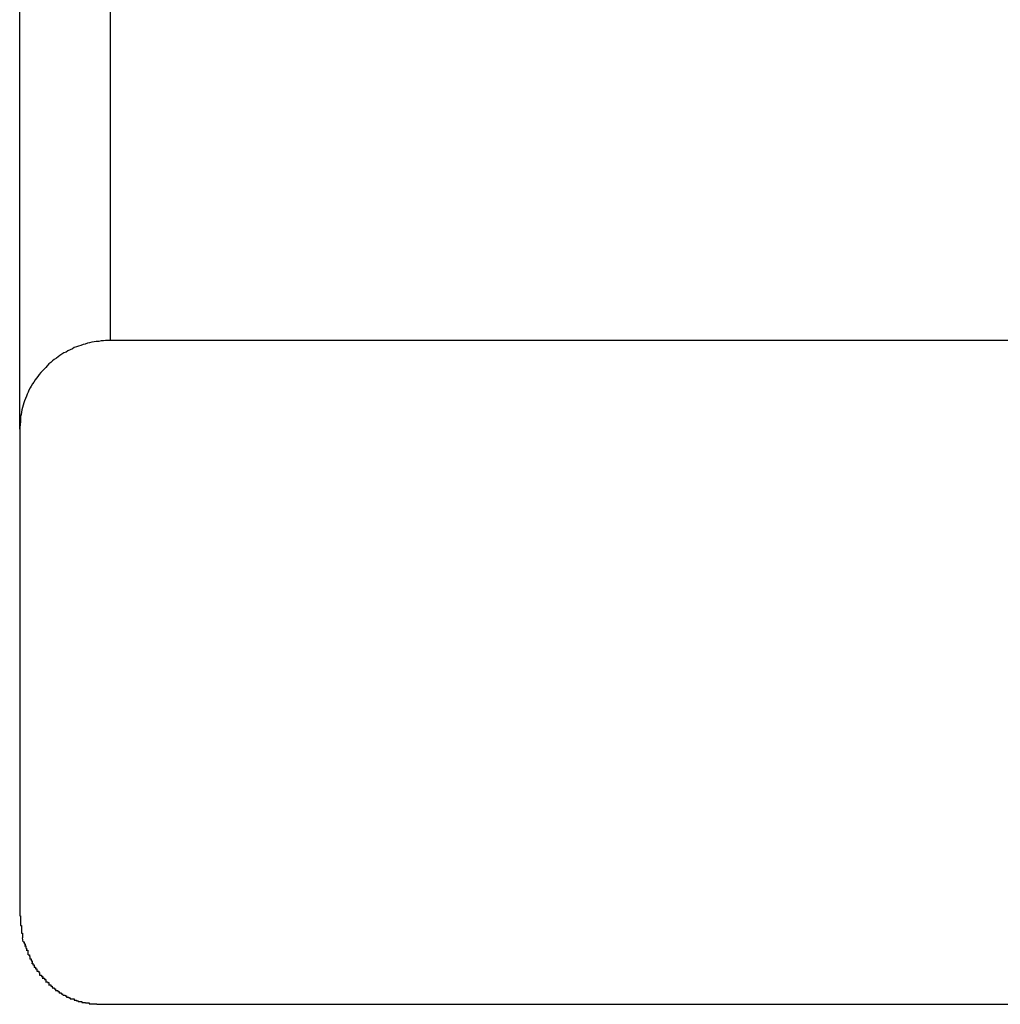
# Model space of a CAD drawing. Extents: x -8 to 8, y -4.7 to 4.7.
# Drawn here: x -7.8 to -7.6, y -1.7 to -1.5 of the extents above; entities that cross this region are included whole.
import ezdxf

# ---------------------------------------------------------------- set-up
doc = ezdxf.new("R2010")
doc.units = 0
doc.layers.get('0').update_dxf_attribs({"linetype": 'CONTINUOUS'})

msp = doc.modelspace()

# ---------------------------------------------------------------- linework, layer by layer
at = {"color": 0}
for points in [[(-7.7843, -1.6111), (-7.7843, -0.2981)], [(-7.7638, -1.5911), (-7.7638, -0.2981)], [(-7.7638, -1.5911), (-7.7643, -1.5911), (-7.7649, -1.5911), (-7.7654, -1.5912), (-7.7659, -1.5912), (-7.7664, -1.5913), (-7.767, -1.5913), (-7.7675, -1.5914), (-7.768, -1.5915), (-7.7685, -1.5916), (-7.769, -1.5917), (-7.7695, -1.5919), (-7.77, -1.592), (-7.7705, -1.5922), (-7.771, -1.5924), (-7.7715, -1.5925), (-7.772, -1.5927), (-7.7724, -1.593), (-7.7729, -1.5932), (-7.7734, -1.5934), (-7.7738, -1.5937), (-7.7743, -1.5939), (-7.7748, -1.5942), (-7.7752, -1.5945), (-7.7756, -1.5948), (-7.776, -1.5951), (-7.7765, -1.5954), (-7.7769, -1.5957), (-7.7773, -1.5961), (-7.7777, -1.5964), (-7.7781, -1.5968), (-7.7784, -1.5972), (-7.7788, -1.5976), (-7.7792, -1.598), (-7.7795, -1.5983), (-7.7799, -1.5988), (-7.7802, -1.5992), (-7.7805, -1.5996), (-7.7808, -1.6), (-7.7811, -1.6005), (-7.7814, -1.6009), (-7.7817, -1.6014), (-7.7819, -1.6018), (-7.7822, -1.6023), (-7.7824, -1.6028), (-7.7826, -1.6032), (-7.7828, -1.6037), (-7.783, -1.6042), (-7.7832, -1.6047), (-7.7834, -1.6052), (-7.7835, -1.6057), (-7.7837, -1.6062), (-7.7838, -1.6068), (-7.7839, -1.6073), (-7.784, -1.6078), (-7.7841, -1.6083), (-7.7841, -1.6089)], [(-7.3843, -1.5911), (-7.7638, -1.5911)], [(-7.7842, -1.6098), (-7.7843, -1.6111)], [(-7.7841, -1.6089), (-7.7841, -1.6089), (-7.7841, -1.6089), (-7.7841, -1.6089), (-7.7841, -1.6089), (-7.7841, -1.609), (-7.7841, -1.609), (-7.7841, -1.609), (-7.7841, -1.609), (-7.7841, -1.6093), (-7.7841, -1.6093), (-7.7841, -1.6093), (-7.7841, -1.6093), (-7.7841, -1.6096), (-7.7841, -1.6096), (-7.7841, -1.6096), (-7.7841, -1.6096), (-7.7842, -1.6099)], [(-7.7841, -1.6089), (-7.7841, -1.6089), (-7.7841, -1.6089), (-7.7841, -1.6089), (-7.7841, -1.6089), (-7.7841, -1.609), (-7.7841, -1.609), (-7.7841, -1.609), (-7.7841, -1.609), (-7.7841, -1.6093), (-7.7841, -1.6093), (-7.7841, -1.6093), (-7.7841, -1.6093), (-7.7841, -1.6096), (-7.7841, -1.6096), (-7.7841, -1.6096), (-7.7841, -1.6096), (-7.7842, -1.6099)], [(-7.7843, -1.6111), (-7.7843, -1.7211)], [(-7.7843, -1.7211), (-7.7843, -1.7211), (-7.7841, -1.7211), (-7.7841, -1.7213), (-7.7841, -1.7213), (-7.7841, -1.7216), (-7.7841, -1.7216), (-7.7841, -1.7219), (-7.7841, -1.7219), (-7.7841, -1.7222), (-7.7841, -1.7222), (-7.7841, -1.7224), (-7.7841, -1.7224), (-7.7841, -1.7227), (-7.7841, -1.7227), (-7.7841, -1.723), (-7.7841, -1.723), (-7.7841, -1.7233)], [(-7.7843, -1.7211), (-7.7843, -1.7211), (-7.7841, -1.7211), (-7.7841, -1.7213), (-7.7841, -1.7213), (-7.7841, -1.7216), (-7.7841, -1.7216), (-7.7841, -1.7219), (-7.7841, -1.7219), (-7.7841, -1.7222), (-7.7841, -1.7222), (-7.7841, -1.7224), (-7.7841, -1.7224), (-7.7841, -1.7227), (-7.7841, -1.7227), (-7.7841, -1.723), (-7.7841, -1.723), (-7.7841, -1.7233)], [(-7.7841, -1.7233), (-7.7841, -1.7233), (-7.7839, -1.7233), (-7.7839, -1.7233), (-7.7839, -1.7233), (-7.7839, -1.7236), (-7.7839, -1.7236), (-7.7839, -1.7238), (-7.7839, -1.7238), (-7.7839, -1.7241), (-7.7839, -1.7241), (-7.7839, -1.7241), (-7.7839, -1.7241), (-7.7839, -1.7244), (-7.7839, -1.7244), (-7.7839, -1.7247), (-7.7839, -1.7247), (-7.7839, -1.725)], [(-7.7841, -1.7233), (-7.7841, -1.7233), (-7.7839, -1.7233), (-7.7839, -1.7233), (-7.7839, -1.7233), (-7.7839, -1.7236), (-7.7839, -1.7236), (-7.7839, -1.7238), (-7.7839, -1.7238), (-7.7839, -1.7241), (-7.7839, -1.7241), (-7.7839, -1.7241), (-7.7839, -1.7241), (-7.7839, -1.7244), (-7.7839, -1.7244), (-7.7839, -1.7247), (-7.7839, -1.7247), (-7.7839, -1.725)], [(-7.7839, -1.725), (-7.7839, -1.725), (-7.7837, -1.725), (-7.7837, -1.725), (-7.7837, -1.725), (-7.7837, -1.7252), (-7.7837, -1.7252), (-7.7837, -1.7252), (-7.7837, -1.7252), (-7.7837, -1.7255), (-7.7837, -1.7255), (-7.7837, -1.7255), (-7.7837, -1.7255), (-7.7837, -1.7258), (-7.7837, -1.7258), (-7.7837, -1.7258), (-7.7837, -1.7258), (-7.7837, -1.7261)], [(-7.7839, -1.725), (-7.7839, -1.725), (-7.7837, -1.725), (-7.7837, -1.725), (-7.7837, -1.725), (-7.7837, -1.7252), (-7.7837, -1.7252), (-7.7837, -1.7252), (-7.7837, -1.7252), (-7.7837, -1.7255), (-7.7837, -1.7255), (-7.7837, -1.7255), (-7.7837, -1.7255), (-7.7837, -1.7258), (-7.7837, -1.7258), (-7.7837, -1.7258), (-7.7837, -1.7258), (-7.7837, -1.7261)], [(-7.7835, -1.727), (-7.7837, -1.7261)], [(-7.7835, -1.727), (-7.7835, -1.727), (-7.7833, -1.727), (-7.7833, -1.727), (-7.7833, -1.727), (-7.7833, -1.7271), (-7.7833, -1.7271), (-7.7833, -1.7271), (-7.7833, -1.7271), (-7.7833, -1.7274), (-7.7831, -1.7274), (-7.7831, -1.7274), (-7.7831, -1.7274), (-7.7831, -1.7276), (-7.7831, -1.7276), (-7.7831, -1.7276), (-7.7831, -1.7276), (-7.7831, -1.7279)], [(-7.7835, -1.727), (-7.7835, -1.727), (-7.7833, -1.727), (-7.7833, -1.727), (-7.7833, -1.727), (-7.7833, -1.7271), (-7.7833, -1.7271), (-7.7833, -1.7271), (-7.7833, -1.7271), (-7.7833, -1.7274), (-7.7831, -1.7274), (-7.7831, -1.7274), (-7.7831, -1.7274), (-7.7831, -1.7276), (-7.7831, -1.7276), (-7.7831, -1.7276), (-7.7831, -1.7276), (-7.7831, -1.7279)], [(-7.7832, -1.7279), (-7.7832, -1.7279), (-7.7829, -1.7279), (-7.7829, -1.7279), (-7.7829, -1.7279), (-7.7829, -1.7281), (-7.7829, -1.7281), (-7.7829, -1.7281), (-7.7829, -1.7281), (-7.7829, -1.7284), (-7.7828, -1.7284), (-7.7828, -1.7284), (-7.7828, -1.7284), (-7.7828, -1.7287), (-7.7828, -1.7287), (-7.7828, -1.7287), (-7.7828, -1.7287), (-7.7828, -1.729)], [(-7.7832, -1.7279), (-7.7832, -1.7279), (-7.7829, -1.7279), (-7.7829, -1.7279), (-7.7829, -1.7279), (-7.7829, -1.7281), (-7.7829, -1.7281), (-7.7829, -1.7281), (-7.7829, -1.7281), (-7.7829, -1.7284), (-7.7828, -1.7284), (-7.7828, -1.7284), (-7.7828, -1.7284), (-7.7828, -1.7287), (-7.7828, -1.7287), (-7.7828, -1.7287), (-7.7828, -1.7287), (-7.7828, -1.729)], [(-7.7828, -1.7289), (-7.7828, -1.7289), (-7.7825, -1.7289), (-7.7825, -1.7289), (-7.7825, -1.7289), (-7.7825, -1.729), (-7.7825, -1.729), (-7.7825, -1.729), (-7.7825, -1.729), (-7.7825, -1.7293), (-7.7825, -1.7293), (-7.7825, -1.7293), (-7.7825, -1.7293), (-7.7825, -1.7296), (-7.7825, -1.7296), (-7.7825, -1.7296), (-7.7825, -1.7296), (-7.7825, -1.7299)], [(-7.7828, -1.7289), (-7.7828, -1.7289), (-7.7825, -1.7289), (-7.7825, -1.7289), (-7.7825, -1.7289), (-7.7825, -1.729), (-7.7825, -1.729), (-7.7825, -1.729), (-7.7825, -1.729), (-7.7825, -1.7293), (-7.7825, -1.7293), (-7.7825, -1.7293), (-7.7825, -1.7293), (-7.7825, -1.7296), (-7.7825, -1.7296), (-7.7825, -1.7296), (-7.7825, -1.7296), (-7.7825, -1.7299)], [(-7.7824, -1.7299), (-7.7824, -1.7299), (-7.7821, -1.7299), (-7.7821, -1.7299), (-7.7821, -1.7299), (-7.7821, -1.73), (-7.7821, -1.73), (-7.7821, -1.73), (-7.7821, -1.73), (-7.7821, -1.7303), (-7.782, -1.7303), (-7.782, -1.7303), (-7.782, -1.7303), (-7.782, -1.7306), (-7.782, -1.7306), (-7.782, -1.7306), (-7.782, -1.7306), (-7.782, -1.7309)], [(-7.7824, -1.7299), (-7.7824, -1.7299), (-7.7821, -1.7299), (-7.7821, -1.7299), (-7.7821, -1.7299), (-7.7821, -1.73), (-7.7821, -1.73), (-7.7821, -1.73), (-7.7821, -1.73), (-7.7821, -1.7303), (-7.782, -1.7303), (-7.782, -1.7303), (-7.782, -1.7303), (-7.782, -1.7306), (-7.782, -1.7306), (-7.782, -1.7306), (-7.782, -1.7306), (-7.782, -1.7309)], [(-7.782, -1.7308), (-7.782, -1.7308), (-7.7817, -1.7308), (-7.7817, -1.7308), (-7.7817, -1.7308), (-7.7817, -1.731), (-7.7817, -1.731), (-7.7817, -1.731), (-7.7817, -1.731), (-7.7817, -1.7313), (-7.7815, -1.7313), (-7.7815, -1.7313), (-7.7815, -1.7313), (-7.7815, -1.7315), (-7.7815, -1.7315), (-7.7815, -1.7315), (-7.7815, -1.7315), (-7.7815, -1.7318)], [(-7.782, -1.7308), (-7.782, -1.7308), (-7.7817, -1.7308), (-7.7817, -1.7308), (-7.7817, -1.7308), (-7.7817, -1.731), (-7.7817, -1.731), (-7.7817, -1.731), (-7.7817, -1.731), (-7.7817, -1.7313), (-7.7815, -1.7313), (-7.7815, -1.7313), (-7.7815, -1.7313), (-7.7815, -1.7315), (-7.7815, -1.7315), (-7.7815, -1.7315), (-7.7815, -1.7315), (-7.7815, -1.7318)], [(-7.7816, -1.7318), (-7.7816, -1.7318), (-7.7813, -1.7318), (-7.7813, -1.7318), (-7.7813, -1.7318), (-7.7813, -1.7319), (-7.7813, -1.7319), (-7.7813, -1.7319), (-7.7813, -1.7319), (-7.7813, -1.7322), (-7.781, -1.7322), (-7.781, -1.7322), (-7.781, -1.7322), (-7.781, -1.7325), (-7.781, -1.7325), (-7.781, -1.7325), (-7.781, -1.7325), (-7.781, -1.7328)], [(-7.7816, -1.7318), (-7.7816, -1.7318), (-7.7813, -1.7318), (-7.7813, -1.7318), (-7.7813, -1.7318), (-7.7813, -1.7319), (-7.7813, -1.7319), (-7.7813, -1.7319), (-7.7813, -1.7319), (-7.7813, -1.7322), (-7.781, -1.7322), (-7.781, -1.7322), (-7.781, -1.7322), (-7.781, -1.7325), (-7.781, -1.7325), (-7.781, -1.7325), (-7.781, -1.7325), (-7.781, -1.7328)], [(-7.781, -1.7327), (-7.781, -1.7327), (-7.7807, -1.7327), (-7.7807, -1.7327), (-7.7807, -1.7327), (-7.7807, -1.7328), (-7.7807, -1.7328), (-7.7807, -1.7328), (-7.7807, -1.7328), (-7.7807, -1.7331), (-7.7804, -1.7331), (-7.7804, -1.7331), (-7.7804, -1.7331), (-7.7804, -1.7333), (-7.7804, -1.7333), (-7.7804, -1.7333), (-7.7804, -1.7333), (-7.7804, -1.7336)], [(-7.781, -1.7327), (-7.781, -1.7327), (-7.7807, -1.7327), (-7.7807, -1.7327), (-7.7807, -1.7327), (-7.7807, -1.7328), (-7.7807, -1.7328), (-7.7807, -1.7328), (-7.7807, -1.7328), (-7.7807, -1.7331), (-7.7804, -1.7331), (-7.7804, -1.7331), (-7.7804, -1.7331), (-7.7804, -1.7333), (-7.7804, -1.7333), (-7.7804, -1.7333), (-7.7804, -1.7333), (-7.7804, -1.7336)], [(-7.7804, -1.7336), (-7.7804, -1.7336), (-7.7801, -1.7336), (-7.7801, -1.7336), (-7.7801, -1.7336), (-7.7801, -1.7336), (-7.78, -1.7336), (-7.78, -1.7336), (-7.78, -1.7336), (-7.78, -1.7339), (-7.7798, -1.7339), (-7.7798, -1.7339), (-7.7798, -1.7339), (-7.7798, -1.7342), (-7.7798, -1.7342), (-7.7798, -1.7342), (-7.7798, -1.7342), (-7.7798, -1.7345)], [(-7.7804, -1.7336), (-7.7804, -1.7336), (-7.7801, -1.7336), (-7.7801, -1.7336), (-7.7801, -1.7336), (-7.7801, -1.7336), (-7.78, -1.7336), (-7.78, -1.7336), (-7.78, -1.7336), (-7.78, -1.7339), (-7.7798, -1.7339), (-7.7798, -1.7339), (-7.7798, -1.7339), (-7.7798, -1.7342), (-7.7798, -1.7342), (-7.7798, -1.7342), (-7.7798, -1.7342), (-7.7798, -1.7345)], [(-7.7798, -1.7345), (-7.7798, -1.7345), (-7.7795, -1.7345), (-7.7795, -1.7345), (-7.7795, -1.7345), (-7.7795, -1.7345), (-7.7794, -1.7345), (-7.7794, -1.7345), (-7.7794, -1.7345), (-7.7794, -1.7348), (-7.7791, -1.7348), (-7.7791, -1.7348), (-7.7791, -1.7348), (-7.7791, -1.735), (-7.7791, -1.735), (-7.7791, -1.735), (-7.7791, -1.735), (-7.7791, -1.7353)], [(-7.7798, -1.7345), (-7.7798, -1.7345), (-7.7795, -1.7345), (-7.7795, -1.7345), (-7.7795, -1.7345), (-7.7795, -1.7345), (-7.7794, -1.7345), (-7.7794, -1.7345), (-7.7794, -1.7345), (-7.7794, -1.7348), (-7.7791, -1.7348), (-7.7791, -1.7348), (-7.7791, -1.7348), (-7.7791, -1.735), (-7.7791, -1.735), (-7.7791, -1.735), (-7.7791, -1.735), (-7.7791, -1.7353)], [(-7.7792, -1.7352), (-7.7792, -1.7352), (-7.7789, -1.7352), (-7.7789, -1.7352), (-7.7789, -1.7352), (-7.7789, -1.7352), (-7.7787, -1.7352), (-7.7787, -1.7352), (-7.7787, -1.7352), (-7.7787, -1.7355), (-7.7784, -1.7355), (-7.7784, -1.7355), (-7.7784, -1.7355), (-7.7784, -1.7357), (-7.7784, -1.7357), (-7.7784, -1.7357), (-7.7784, -1.7357), (-7.7784, -1.736)], [(-7.7792, -1.7352), (-7.7792, -1.7352), (-7.7789, -1.7352), (-7.7789, -1.7352), (-7.7789, -1.7352), (-7.7789, -1.7352), (-7.7787, -1.7352), (-7.7787, -1.7352), (-7.7787, -1.7352), (-7.7787, -1.7355), (-7.7784, -1.7355), (-7.7784, -1.7355), (-7.7784, -1.7355), (-7.7784, -1.7357), (-7.7784, -1.7357), (-7.7784, -1.7357), (-7.7784, -1.7357), (-7.7784, -1.736)], [(-7.7785, -1.736), (-7.7785, -1.736), (-7.7782, -1.736), (-7.7782, -1.736), (-7.7782, -1.736), (-7.7782, -1.736), (-7.778, -1.736), (-7.778, -1.736), (-7.778, -1.736), (-7.778, -1.7362), (-7.7777, -1.7362), (-7.7777, -1.7362), (-7.7777, -1.7362), (-7.7777, -1.7364), (-7.7777, -1.7364), (-7.7777, -1.7364), (-7.7777, -1.7364), (-7.7777, -1.7367)], [(-7.7785, -1.736), (-7.7785, -1.736), (-7.7782, -1.736), (-7.7782, -1.736), (-7.7782, -1.736), (-7.7782, -1.736), (-7.778, -1.736), (-7.778, -1.736), (-7.778, -1.736), (-7.778, -1.7362), (-7.7777, -1.7362), (-7.7777, -1.7362), (-7.7777, -1.7362), (-7.7777, -1.7364), (-7.7777, -1.7364), (-7.7777, -1.7364), (-7.7777, -1.7364), (-7.7777, -1.7367)], [(-7.7778, -1.7367), (-7.7778, -1.7367), (-7.7775, -1.7367), (-7.7775, -1.7367), (-7.7775, -1.7367), (-7.7775, -1.7367), (-7.7773, -1.7367), (-7.7773, -1.7367), (-7.7773, -1.7367), (-7.7773, -1.737), (-7.777, -1.737), (-7.777, -1.737), (-7.777, -1.737), (-7.777, -1.737), (-7.777, -1.737), (-7.777, -1.737), (-7.777, -1.737), (-7.777, -1.7373)], [(-7.7778, -1.7367), (-7.7778, -1.7367), (-7.7775, -1.7367), (-7.7775, -1.7367), (-7.7775, -1.7367), (-7.7775, -1.7367), (-7.7773, -1.7367), (-7.7773, -1.7367), (-7.7773, -1.7367), (-7.7773, -1.737), (-7.777, -1.737), (-7.777, -1.737), (-7.777, -1.737), (-7.777, -1.737), (-7.777, -1.737), (-7.777, -1.737), (-7.777, -1.737), (-7.777, -1.7373)], [(-7.777, -1.7374), (-7.777, -1.7374), (-7.7767, -1.7374), (-7.7767, -1.7374), (-7.7767, -1.7374), (-7.7767, -1.7374), (-7.7765, -1.7374), (-7.7765, -1.7374), (-7.7765, -1.7374), (-7.7765, -1.7376), (-7.7762, -1.7376), (-7.7762, -1.7376), (-7.7762, -1.7376), (-7.7762, -1.7377), (-7.7762, -1.7377), (-7.7762, -1.7377), (-7.7762, -1.7377), (-7.7762, -1.738)], [(-7.777, -1.7374), (-7.777, -1.7374), (-7.7767, -1.7374), (-7.7767, -1.7374), (-7.7767, -1.7374), (-7.7767, -1.7374), (-7.7765, -1.7374), (-7.7765, -1.7374), (-7.7765, -1.7374), (-7.7765, -1.7376), (-7.7762, -1.7376), (-7.7762, -1.7376), (-7.7762, -1.7376), (-7.7762, -1.7377), (-7.7762, -1.7377), (-7.7762, -1.7377), (-7.7762, -1.7377), (-7.7762, -1.738)], [(-7.7762, -1.738), (-7.7762, -1.738), (-7.7759, -1.738), (-7.7759, -1.738), (-7.7759, -1.738), (-7.7759, -1.738), (-7.7757, -1.738), (-7.7757, -1.738), (-7.7757, -1.738), (-7.7757, -1.7382), (-7.7754, -1.7382), (-7.7754, -1.7382), (-7.7754, -1.7382), (-7.7754, -1.7383), (-7.7754, -1.7383), (-7.7754, -1.7383), (-7.7754, -1.7383), (-7.7754, -1.7386)], [(-7.7762, -1.738), (-7.7762, -1.738), (-7.7759, -1.738), (-7.7759, -1.738), (-7.7759, -1.738), (-7.7759, -1.738), (-7.7757, -1.738), (-7.7757, -1.738), (-7.7757, -1.738), (-7.7757, -1.7382), (-7.7754, -1.7382), (-7.7754, -1.7382), (-7.7754, -1.7382), (-7.7754, -1.7383), (-7.7754, -1.7383), (-7.7754, -1.7383), (-7.7754, -1.7383), (-7.7754, -1.7386)], [(-7.7754, -1.7385), (-7.7754, -1.7385), (-7.7751, -1.7385), (-7.7751, -1.7385), (-7.7751, -1.7385), (-7.7751, -1.7385), (-7.7749, -1.7385), (-7.7749, -1.7385), (-7.7749, -1.7385), (-7.7749, -1.7387), (-7.7746, -1.7387), (-7.7746, -1.7387), (-7.7746, -1.7387), (-7.7746, -1.7388), (-7.7746, -1.7388), (-7.7746, -1.7388), (-7.7746, -1.7388), (-7.7746, -1.739)], [(-7.7754, -1.7385), (-7.7754, -1.7385), (-7.7751, -1.7385), (-7.7751, -1.7385), (-7.7751, -1.7385), (-7.7751, -1.7385), (-7.7749, -1.7385), (-7.7749, -1.7385), (-7.7749, -1.7385), (-7.7749, -1.7387), (-7.7746, -1.7387), (-7.7746, -1.7387), (-7.7746, -1.7387), (-7.7746, -1.7388), (-7.7746, -1.7388), (-7.7746, -1.7388), (-7.7746, -1.7388), (-7.7746, -1.739)], [(-7.7745, -1.739), (-7.7745, -1.739), (-7.7742, -1.739), (-7.7742, -1.739), (-7.7742, -1.739), (-7.7742, -1.739), (-7.774, -1.739), (-7.774, -1.739), (-7.774, -1.739), (-7.774, -1.7392), (-7.7737, -1.7392), (-7.7737, -1.7392), (-7.7737, -1.7392), (-7.7737, -1.7392), (-7.7737, -1.7392), (-7.7737, -1.7392), (-7.7737, -1.7392), (-7.7737, -1.7395)], [(-7.7745, -1.739), (-7.7745, -1.739), (-7.7742, -1.739), (-7.7742, -1.739), (-7.7742, -1.739), (-7.7742, -1.739), (-7.774, -1.739), (-7.774, -1.739), (-7.774, -1.739), (-7.774, -1.7392), (-7.7737, -1.7392), (-7.7737, -1.7392), (-7.7737, -1.7392), (-7.7737, -1.7392), (-7.7737, -1.7392), (-7.7737, -1.7392), (-7.7737, -1.7392), (-7.7737, -1.7395)], [(-7.7737, -1.7395), (-7.7737, -1.7395), (-7.7734, -1.7395), (-7.7734, -1.7395), (-7.7734, -1.7395), (-7.7734, -1.7395), (-7.7732, -1.7395), (-7.7732, -1.7395), (-7.7732, -1.7395), (-7.7732, -1.7396), (-7.7729, -1.7396), (-7.7729, -1.7396), (-7.7729, -1.7396), (-7.7729, -1.7396), (-7.7729, -1.7396), (-7.7729, -1.7396), (-7.7729, -1.7396), (-7.7729, -1.7399)], [(-7.7737, -1.7395), (-7.7737, -1.7395), (-7.7734, -1.7395), (-7.7734, -1.7395), (-7.7734, -1.7395), (-7.7734, -1.7395), (-7.7732, -1.7395), (-7.7732, -1.7395), (-7.7732, -1.7395), (-7.7732, -1.7396), (-7.7729, -1.7396), (-7.7729, -1.7396), (-7.7729, -1.7396), (-7.7729, -1.7396), (-7.7729, -1.7396), (-7.7729, -1.7396), (-7.7729, -1.7396), (-7.7729, -1.7399)], [(-7.7729, -1.7399), (-7.7729, -1.7399), (-7.7726, -1.7399), (-7.7726, -1.7399), (-7.7726, -1.7399), (-7.7726, -1.7399), (-7.7724, -1.7399), (-7.7724, -1.7399), (-7.7724, -1.7399), (-7.7724, -1.7399), (-7.7721, -1.7399), (-7.7721, -1.7399), (-7.7721, -1.7399), (-7.7721, -1.7399), (-7.772, -1.7399), (-7.772, -1.7399), (-7.772, -1.7399), (-7.772, -1.7402)], [(-7.7729, -1.7399), (-7.7729, -1.7399), (-7.7726, -1.7399), (-7.7726, -1.7399), (-7.7726, -1.7399), (-7.7726, -1.7399), (-7.7724, -1.7399), (-7.7724, -1.7399), (-7.7724, -1.7399), (-7.7724, -1.7399), (-7.7721, -1.7399), (-7.7721, -1.7399), (-7.7721, -1.7399), (-7.7721, -1.7399), (-7.772, -1.7399), (-7.772, -1.7399), (-7.772, -1.7399), (-7.772, -1.7402)], [(-7.772, -1.7402), (-7.772, -1.7402), (-7.7717, -1.7402), (-7.7717, -1.7402), (-7.7717, -1.7402), (-7.7717, -1.7402), (-7.7715, -1.7402), (-7.7715, -1.7402), (-7.7715, -1.7402), (-7.7715, -1.7403), (-7.7712, -1.7403), (-7.7712, -1.7403), (-7.7712, -1.7403), (-7.7712, -1.7403), (-7.7711, -1.7403), (-7.7711, -1.7403), (-7.7711, -1.7403), (-7.7711, -1.7405)], [(-7.772, -1.7402), (-7.772, -1.7402), (-7.7717, -1.7402), (-7.7717, -1.7402), (-7.7717, -1.7402), (-7.7717, -1.7402), (-7.7715, -1.7402), (-7.7715, -1.7402), (-7.7715, -1.7402), (-7.7715, -1.7403), (-7.7712, -1.7403), (-7.7712, -1.7403), (-7.7712, -1.7403), (-7.7712, -1.7403), (-7.7711, -1.7403), (-7.7711, -1.7403), (-7.7711, -1.7403), (-7.7711, -1.7405)], [(-7.7711, -1.7405), (-7.7711, -1.7405), (-7.7708, -1.7405), (-7.7708, -1.7405), (-7.7708, -1.7405), (-7.7708, -1.7405), (-7.7706, -1.7405), (-7.7706, -1.7405), (-7.7706, -1.7405), (-7.7706, -1.7405), (-7.7703, -1.7405), (-7.7703, -1.7405), (-7.7703, -1.7405), (-7.7703, -1.7405), (-7.7703, -1.7405), (-7.7703, -1.7405), (-7.7703, -1.7405), (-7.7703, -1.7407)], [(-7.7711, -1.7405), (-7.7711, -1.7405), (-7.7708, -1.7405), (-7.7708, -1.7405), (-7.7708, -1.7405), (-7.7708, -1.7405), (-7.7706, -1.7405), (-7.7706, -1.7405), (-7.7706, -1.7405), (-7.7706, -1.7405), (-7.7703, -1.7405), (-7.7703, -1.7405), (-7.7703, -1.7405), (-7.7703, -1.7405), (-7.7703, -1.7405), (-7.7703, -1.7405), (-7.7703, -1.7405), (-7.7703, -1.7407)], [(-7.7703, -1.7407), (-7.7703, -1.7407), (-7.77, -1.7407), (-7.77, -1.7407), (-7.77, -1.7407), (-7.77, -1.7407), (-7.7698, -1.7407), (-7.7698, -1.7407), (-7.7698, -1.7407), (-7.7698, -1.7407), (-7.7695, -1.7407), (-7.7695, -1.7407), (-7.7695, -1.7407), (-7.7695, -1.7407), (-7.7694, -1.7407), (-7.7694, -1.7407), (-7.7694, -1.7407), (-7.7694, -1.7408)], [(-7.7703, -1.7407), (-7.7703, -1.7407), (-7.77, -1.7407), (-7.77, -1.7407), (-7.77, -1.7407), (-7.77, -1.7407), (-7.7698, -1.7407), (-7.7698, -1.7407), (-7.7698, -1.7407), (-7.7698, -1.7407), (-7.7695, -1.7407), (-7.7695, -1.7407), (-7.7695, -1.7407), (-7.7695, -1.7407), (-7.7694, -1.7407), (-7.7694, -1.7407), (-7.7694, -1.7407), (-7.7694, -1.7408)], [(-7.7694, -1.7408), (-7.7694, -1.7408), (-7.7691, -1.7408), (-7.7691, -1.7408), (-7.7691, -1.7408), (-7.7691, -1.7408), (-7.7689, -1.7408), (-7.7689, -1.7408), (-7.7689, -1.7408), (-7.7689, -1.7408), (-7.7686, -1.7408), (-7.7686, -1.7408), (-7.7686, -1.7408), (-7.7686, -1.7408), (-7.7686, -1.7408), (-7.7686, -1.7408), (-7.7686, -1.7408), (-7.7686, -1.741)], [(-7.7694, -1.7408), (-7.7694, -1.7408), (-7.7691, -1.7408), (-7.7691, -1.7408), (-7.7691, -1.7408), (-7.7691, -1.7408), (-7.7689, -1.7408), (-7.7689, -1.7408), (-7.7689, -1.7408), (-7.7689, -1.7408), (-7.7686, -1.7408), (-7.7686, -1.7408), (-7.7686, -1.7408), (-7.7686, -1.7408), (-7.7686, -1.7408), (-7.7686, -1.7408), (-7.7686, -1.7408), (-7.7686, -1.741)], [(-7.7686, -1.741), (-7.7686, -1.741), (-7.7683, -1.741), (-7.7683, -1.741), (-7.7683, -1.741), (-7.7683, -1.741), (-7.7681, -1.741), (-7.7681, -1.741), (-7.7681, -1.741), (-7.7681, -1.741), (-7.7678, -1.741), (-7.7678, -1.741), (-7.7678, -1.741), (-7.7678, -1.741), (-7.7678, -1.741), (-7.7678, -1.741), (-7.7678, -1.741), (-7.7678, -1.7411)], [(-7.7686, -1.741), (-7.7686, -1.741), (-7.7683, -1.741), (-7.7683, -1.741), (-7.7683, -1.741), (-7.7683, -1.741), (-7.7681, -1.741), (-7.7681, -1.741), (-7.7681, -1.741), (-7.7681, -1.741), (-7.7678, -1.741), (-7.7678, -1.741), (-7.7678, -1.741), (-7.7678, -1.741), (-7.7678, -1.741), (-7.7678, -1.741), (-7.7678, -1.741), (-7.7678, -1.7411)], [(-7.7669, -1.7411), (-7.7678, -1.7411)], [(-7.7669, -1.7411), (-7.3669, -1.7411)]]:
    msp.add_lwpolyline(points, dxfattribs=at)

doc.saveas('drawing.dxf')
